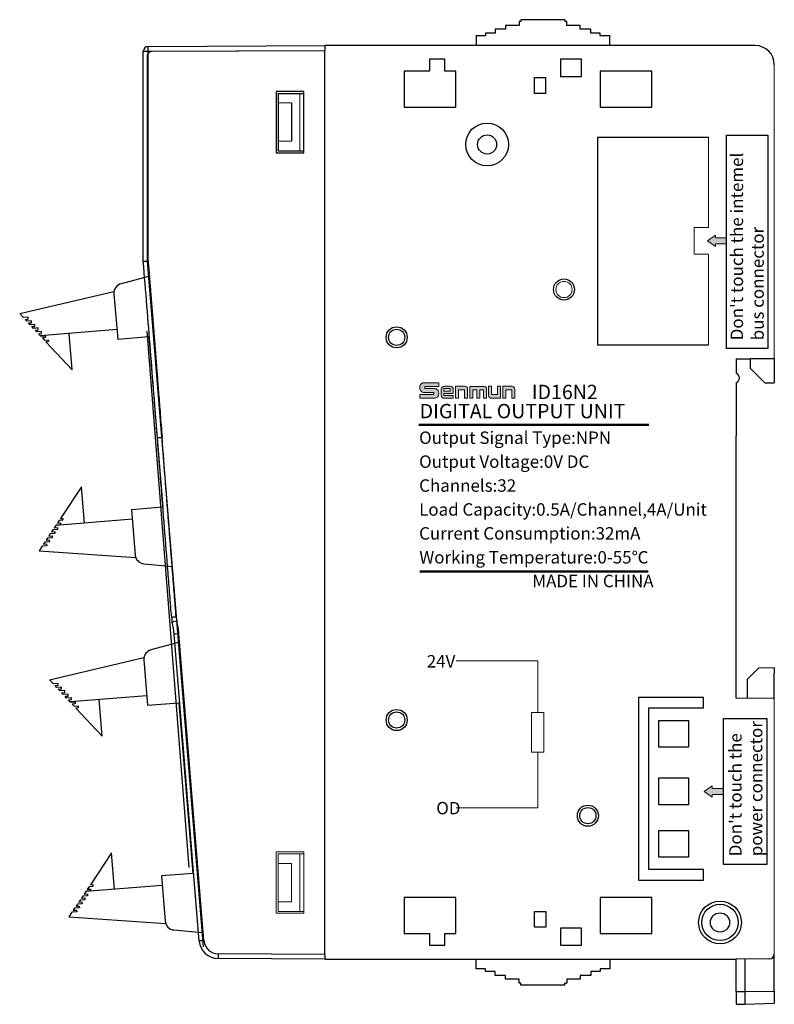
# Model space of a CAD drawing. Units: millimetres. Extents: x 3451 to 4821, y -305 to 220.
# Drawn here: x 4501 to 4580, y -80 to 23 of the extents above; entities that cross this region are included whole.
import ezdxf

# ---------------------------------------------------------------- set-up
doc = ezdxf.new("R2010")
doc.units = ezdxf.units.MM
doc.layers.get('0').update_dxf_attribs({"lineweight": 18})
doc.layers.add('3', color=7, linetype='Continuous', true_color=0xffffff)
doc.layers.add('DIM', color=3, linetype='Continuous', lineweight=13)
doc.layers.add('DWG', color=7, linetype='Continuous', lineweight=30)
doc.styles.get("Standard").update_dxf_attribs({"font": 'SimSun.ttf'})

# ---------------------------------------------------------------- blocks, each defined once
blk = doc.blocks.new('*X9')
at = {"color": 0, "lineweight": 0}
blk.add_lwpolyline([(-0.09, -1.37), (1.18, -1.37), (1.18, 2.79), (-0.09, 2.79)], close=True, dxfattribs=at)
blk = doc.blocks.new('*X8')
at = {"color": 0, "linetype": 'ByBlock', "lineweight": -2}
blk.add_blockref('*X9', (0, 0), dxfattribs=at)

msp = doc.modelspace()

# ---------------------------------------------------------------- hatches: boundary and pattern name
at = {"lineweight": 0}
for points in [[(4574.72, -0.29), (4574.72, 0.02), (4574.72, 0.34), (4573.56, 0.34), (4573.56, 0.62), (4572.73, 0.02), (4573.56, -0.58), (4573.56, -0.29)], [(4573.22, -57.85), (4574.38, -57.85), (4574.38, -57.53), (4574.38, -57.22), (4573.22, -57.22), (4573.22, -56.93), (4572.39, -57.53), (4573.22, -58.13)]]:
    msp.add_hatch(color=0, dxfattribs=at).paths.add_polyline_path(points, flags=0)
h = msp.add_hatch(color=0, dxfattribs=at)
edge = h.paths.add_edge_path(flags=0)
edge.add_line((4543.14, -15.42), (4543.14, -15.19))
edge.add_line((4543.14, -15.19), (4544.61, -15.19))
edge.add_line((4544.61, -15.19), (4544.61, -14.8))
edge.add_line((4544.61, -14.8), (4543.08, -14.8))
edge.add_arc((4543.08, -15.24), 0.448, 90, 180)
edge.add_arc((4543.06, -15.37), 0.448, 163.9584, 272.2316)
edge.add_line((4543.08, -15.82), (4544.09, -15.82))
edge.add_line((4544.09, -15.82), (4544.09, -16.05))
edge.add_line((4544.09, -16.05), (4542.63, -16.05))
edge.add_line((4542.63, -16.05), (4542.63, -16.43))
edge.add_line((4542.63, -16.43), (4544.16, -16.43))
edge.add_arc((4544.16, -15.99), 0.448, 270, 360)
edge.add_arc((4544.17, -15.87), 0.448, 345.1137, 451.9234)
edge.add_line((4544.16, -15.42), (4543.14, -15.42))
h = msp.add_hatch(color=0, dxfattribs=at)
edge = h.paths.add_edge_path(flags=0)
edge.add_line((4546.13, -15.93), (4546.13, -15.49))
edge.add_arc((4545.82, -15.49), 0.313, 0, 90)
edge.add_line((4545.82, -15.18), (4545.2, -15.18))
edge.add_arc((4545.2, -15.49), 0.313, 90, 180)
edge.add_line((4544.88, -15.49), (4544.88, -16.12))
edge.add_arc((4545.2, -16.12), 0.313, 180, 270)
edge.add_line((4545.2, -16.43), (4546.13, -16.43))
edge.add_line((4546.13, -16.43), (4546.13, -16.14))
edge.add_line((4546.13, -16.14), (4545.14, -16.14))
edge.add_line((4545.14, -16.14), (4545.14, -15.93))
edge.add_line((4545.14, -15.93), (4546.13, -15.93))
h.paths.add_polyline_path([(4545.82, -15.69), (4545.14, -15.69), (4545.14, -15.39), (4545.82, -15.39)], flags=0)
edge = h.paths.add_edge_path(flags=0)
edge.add_line((4546.38, -15.17), (4546.38, -16.43))
edge.add_line((4546.38, -16.43), (4546.69, -16.43))
edge.add_line((4546.69, -16.43), (4546.69, -15.55))
edge.add_line((4546.69, -15.55), (4547.32, -15.55))
edge.add_line((4547.32, -15.55), (4547.32, -16.43))
edge.add_line((4547.32, -16.43), (4547.63, -16.43))
edge.add_line((4547.63, -16.43), (4547.63, -15.49))
edge.add_arc((4547.32, -15.49), 0.313, 0, 90)
edge.add_line((4547.32, -15.17), (4546.38, -15.17))
edge = h.paths.add_edge_path(flags=0)
edge.add_line((4547.86, -15.19), (4547.86, -16.43))
edge.add_line((4547.86, -16.43), (4548.19, -16.43))
edge.add_line((4548.19, -16.43), (4548.19, -15.56))
edge.add_line((4548.19, -15.56), (4548.59, -15.56))
edge.add_line((4548.59, -15.56), (4548.59, -16.43))
edge.add_line((4548.59, -16.43), (4548.91, -16.43))
edge.add_line((4548.91, -16.43), (4548.91, -15.56))
edge.add_line((4548.91, -15.56), (4549.31, -15.56))
edge.add_line((4549.31, -15.56), (4549.31, -16.43))
edge.add_line((4549.31, -16.43), (4549.62, -16.43))
edge.add_line((4549.62, -16.43), (4549.62, -15.51))
edge.add_arc((4549.3, -15.51), 0.313, 0, 90)
edge.add_line((4549.3, -15.19), (4547.86, -15.19))
edge = h.paths.add_edge_path(flags=0)
edge.add_line((4550.13, -16.05), (4550.13, -15.18))
edge.add_line((4550.13, -15.18), (4549.83, -15.18))
edge.add_line((4549.83, -15.18), (4549.83, -16.11))
edge.add_arc((4550.14, -16.11), 0.313, 180, 270)
edge.add_line((4550.14, -16.43), (4551.07, -16.43))
edge.add_line((4551.07, -16.43), (4551.07, -15.18))
edge.add_line((4551.07, -15.18), (4550.77, -15.18))
edge.add_line((4550.77, -15.18), (4550.77, -16.05))
edge.add_line((4550.77, -16.05), (4550.13, -16.05))
edge = h.paths.add_edge_path(flags=0)
edge.add_line((4551.62, -15.56), (4552.26, -15.56))
edge.add_line((4552.26, -15.56), (4552.26, -16.43))
edge.add_line((4552.26, -16.43), (4552.56, -16.43))
edge.add_line((4552.56, -16.43), (4552.56, -15.5))
edge.add_arc((4552.25, -15.5), 0.313, 0, 90)
edge.add_line((4552.25, -15.18), (4551.32, -15.18))
edge.add_line((4551.32, -15.18), (4551.32, -16.43))
edge.add_line((4551.32, -16.43), (4551.62, -16.43))
edge.add_line((4551.62, -16.43), (4551.62, -15.56))

# ---------------------------------------------------------------- linework, layer by layer
msp.add_line((4549.83, -15.18), (4550.13, -15.18))
at = {"color": 0, "lineweight": 50}
for p, q in [((4542.54, -19.22), (4566.57, -19.22)), ((4542.63, -34.53), (4566.5, -34.53))]:
    msp.add_line(p, q, dxfattribs=at)
at = {"color": 0, "lineweight": 0}
for p, q in [((4546.44, -43.89), (4554.96, -43.89)), ((4554.96, -43.89), (4554.96, -49.27)), ((4575.71, -47.79), (4579.71, -47.79)), ((4554.96, -53.43), (4554.96, -59.24)), ((4546.44, -59.24), (4554.96, -59.24))]:
    msp.add_line(p, q, dxfattribs=at)
for points in [[(4544.61, -15.19), (4544.61, -14.8), (4543.08, -14.8, 0.414214), (4542.63, -15.24), (4542.63, -15.37, 0.414214), (4543.08, -15.82), (4544.09, -15.82), (4544.09, -16.05), (4542.63, -16.05), (4542.63, -16.43), (4544.16, -16.43, 0.414214), (4544.61, -15.99), (4544.61, -15.87, 0.414214), (4544.16, -15.42), (4543.14, -15.42), (4543.14, -15.19), (4544.61, -15.19)], [(4545.14, -15.93), (4546.13, -15.93), (4546.13, -15.49, 0.414214), (4545.82, -15.18), (4545.2, -15.18, 0.414214), (4544.88, -15.49), (4544.88, -16.12, 0.414214), (4545.2, -16.43), (4546.13, -16.43), (4546.13, -16.14), (4545.14, -16.14), (4545.14, -15.93)], [(4550.13, -15.18), (4550.13, -16.05), (4550.77, -16.05), (4550.77, -15.18), (4551.07, -15.18), (4551.07, -16.43), (4550.14, -16.43, -0.414214), (4549.83, -16.11), (4549.83, -15.18)], [(4551.32, -15.18), (4551.32, -16.43), (4551.62, -16.43), (4551.62, -15.56), (4552.26, -15.56), (4552.26, -16.43), (4552.56, -16.43), (4552.56, -15.5, 0.414214), (4552.25, -15.18), (4551.32, -15.18)]]:
    msp.add_lwpolyline(points, format="xyb")
msp.add_lwpolyline([(4545.14, -15.39), (4545.82, -15.39), (4545.82, -15.69), (4545.14, -15.69)], close=True)
for points in [[(4547.63, -16.43), (4547.63, -15.49, 0.414214), (4547.32, -15.17), (4546.38, -15.17), (4546.38, -16.43), (4546.69, -16.43), (4546.69, -15.55), (4547.32, -15.55), (4547.32, -16.43)], [(4548.59, -15.56), (4548.59, -16.43), (4548.91, -16.43), (4548.91, -15.56), (4549.31, -15.56), (4549.31, -16.43), (4549.62, -16.43), (4549.62, -15.51, 0.414214), (4549.3, -15.19), (4547.86, -15.19), (4547.86, -16.43), (4548.19, -16.43), (4548.19, -15.56)]]:
    msp.add_lwpolyline(points, format="xyb", close=True)
at = {"layer": '3', "color": 7, "linetype": 'Continuous'}
for p, q in [((4514.64, 19.85), (4532.71, 19.94)), ((4514.14, -2.08), (4514.14, 19.35)), ((4519.99, -73.75), (4514.14, -2.08)), ((4514.27, -3.7), (4511.39, -4.46)), ((4500.78, -7.58), (4510.62, -5.26)), ((4510.62, -5.26), (4510.64, -5.51)), ((4510.64, -5.51), (4511.03, -10.24)), ((4501.17, -8), (4500.78, -7.58)), ((4501.67, -7.96), (4501.17, -8)), ((4501.35, -8.19), (4501.68, -8.16)), ((4501.52, -8.38), (4501.35, -8.19)), ((4501.68, -8.16), (4501.67, -7.96)), ((4502.02, -8.34), (4501.52, -8.38)), ((4501.7, -8.56), (4502.03, -8.54)), ((4501.87, -8.75), (4501.7, -8.56)), ((4502.36, -8.71), (4501.87, -8.75)), ((4502.03, -8.54), (4502.02, -8.34)), ((4502.04, -8.94), (4502.38, -8.91)), ((4502.22, -9.12), (4502.04, -8.94)), ((4502.71, -9.08), (4502.22, -9.12)), ((4502.38, -8.91), (4502.36, -8.71)), ((4502.73, -9.28), (4502.71, -9.08)), ((4510.95, -9.24), (4502.94, -9.9)), ((4502.39, -9.31), (4502.73, -9.28)), ((4502.56, -9.49), (4502.39, -9.31)), ((4503.06, -9.45), (4502.56, -9.49)), ((4502.74, -9.68), (4503.07, -9.65)), ((4502.94, -9.9), (4502.74, -9.68)), ((4502.94, -9.9), (4502.97, -9.93)), ((4502.97, -9.93), (4503.45, -9.89)), ((4503.07, -9.65), (4503.06, -9.45)), ((4503.47, -10.09), (4503.15, -10.12)), ((4503.15, -10.12), (4503.36, -10.35)), ((4503.45, -9.89), (4503.47, -10.09)), ((4506.26, -13.46), (4505.95, -9.65)), ((4511.03, -10.24), (4514.29, -9.97)), ((4514.29, -9.97), (4515.75, -27.81)), ((4503.36, -10.35), (4503.77, -10.31)), ((4503.79, -10.51), (4503.53, -10.53)), ((4503.53, -10.53), (4506.26, -13.46)), ((4503.77, -10.31), (4503.79, -10.51)), ((4507.26, -25.68), (4505.04, -29.01)), ((4507.57, -29.49), (4507.26, -25.68)), ((4515.75, -27.81), (4512.49, -28.08)), ((4512.49, -28.08), (4512.87, -32.82)), ((4504.56, -29.73), (4504.4, -29.98)), ((4512.57, -29.08), (4504.56, -29.73)), ((4504.59, -29.69), (4504.56, -29.73)), ((4505.06, -29.65), (4504.59, -29.69)), ((4504.9, -29.22), (4504.73, -29.48)), ((4504.73, -29.48), (4505.05, -29.45)), ((4505.31, -29.18), (4504.9, -29.22)), ((4505.04, -29.01), (4505.29, -28.99)), ((4505.05, -29.45), (4505.06, -29.65)), ((4505.29, -28.99), (4505.31, -29.18)), ((4503.97, -30.61), (4503.83, -30.83)), ((4503.83, -30.83), (4504.17, -30.8)), ((4504.47, -30.57), (4503.97, -30.61)), ((4504.25, -30.19), (4504.11, -30.4)), ((4504.11, -30.4), (4504.45, -30.37)), ((4504.17, -30.8), (4504.18, -31)), ((4504.75, -30.15), (4504.25, -30.19)), ((4504.4, -29.98), (4504.73, -29.95)), ((4504.45, -30.37), (4504.47, -30.57)), ((4504.73, -29.95), (4504.75, -30.15)), ((4503.12, -31.89), (4502.8, -32.37)), ((4503.62, -31.85), (4503.12, -31.89)), ((4503.41, -31.46), (4503.27, -31.67)), ((4503.27, -31.67), (4503.6, -31.65)), ((4503.9, -31.42), (4503.41, -31.46)), ((4503.69, -31.04), (4503.55, -31.25)), ((4503.55, -31.25), (4503.88, -31.22)), ((4503.6, -31.65), (4503.62, -31.85)), ((4504.18, -31), (4503.69, -31.04)), ((4503.88, -31.22), (4503.9, -31.42)), ((4502.8, -32.37), (4512.89, -33.06)), ((4513.78, -33.73), (4516.75, -34.01)), ((4517.4, -41.97), (4514.51, -42.73)), ((4503.91, -45.85), (4513.75, -43.53)), ((4513.75, -43.53), (4513.77, -43.78)), ((4513.77, -43.78), (4514.16, -48.51)), ((4504.3, -46.28), (4503.91, -45.85)), ((4504.8, -46.24), (4504.3, -46.28)), ((4504.81, -46.43), (4504.8, -46.24)), ((4504.48, -46.46), (4504.81, -46.43)), ((4504.65, -46.65), (4504.48, -46.46)), ((4505.14, -46.61), (4504.65, -46.65)), ((4504.82, -46.84), (4505.16, -46.81)), ((4505, -47.02), (4504.82, -46.84)), ((4505.49, -46.98), (4505, -47.02)), ((4505.16, -46.81), (4505.14, -46.61)), ((4505.17, -47.21), (4505.51, -47.18)), ((4505.34, -47.39), (4505.17, -47.21)), ((4505.51, -47.18), (4505.49, -46.98)), ((4505.84, -47.35), (4505.34, -47.39)), ((4505.52, -47.58), (4505.85, -47.55)), ((4505.69, -47.77), (4505.52, -47.58)), ((4506.19, -47.73), (4505.69, -47.77)), ((4505.85, -47.55), (4505.84, -47.35)), ((4505.87, -47.95), (4506.2, -47.93)), ((4506.07, -48.17), (4505.87, -47.95)), ((4514.08, -47.52), (4506.07, -48.17)), ((4506.07, -48.17), (4506.1, -48.21)), ((4506.1, -48.21), (4506.58, -48.17)), ((4506.2, -47.93), (4506.19, -47.73)), ((4506.59, -48.37), (4506.27, -48.39)), ((4506.58, -48.17), (4506.59, -48.37)), ((4509.39, -51.73), (4509.08, -47.92)), ((4514.16, -48.51), (4517.42, -48.25)), ((4517.42, -48.25), (4518.88, -66.09)), ((4506.27, -48.39), (4506.49, -48.62)), ((4506.49, -48.62), (4506.9, -48.59)), ((4506.91, -48.79), (4506.66, -48.81)), ((4506.66, -48.81), (4509.39, -51.73)), ((4506.9, -48.59), (4506.91, -48.79)), ((4510.39, -63.95), (4508.17, -67.28)), ((4510.7, -67.76), (4510.39, -63.95)), ((4518.88, -66.09), (4515.61, -66.35)), ((4515.61, -66.35), (4516, -71.09)), ((4515.7, -67.35), (4507.69, -68)), ((4508.19, -67.92), (4507.71, -67.96)), ((4508.03, -67.49), (4507.85, -67.75)), ((4507.85, -67.75), (4508.18, -67.73)), ((4508.44, -67.46), (4508.03, -67.49)), ((4508.17, -67.28), (4508.42, -67.26)), ((4508.18, -67.73), (4508.19, -67.92)), ((4508.42, -67.26), (4508.44, -67.46)), ((4507.1, -68.89), (4506.96, -69.1)), ((4507.59, -68.85), (4507.1, -68.89)), ((4507.38, -68.46), (4507.24, -68.67)), ((4507.24, -68.67), (4507.58, -68.65)), ((4507.88, -68.42), (4507.38, -68.46)), ((4507.69, -68), (4507.52, -68.25)), ((4507.52, -68.25), (4507.86, -68.22)), ((4507.58, -68.65), (4507.59, -68.85)), ((4507.71, -67.96), (4507.69, -68)), ((4507.86, -68.22), (4507.88, -68.42)), ((4506.53, -69.73), (4506.39, -69.95)), ((4506.39, -69.95), (4506.73, -69.92)), ((4507.03, -69.69), (4506.53, -69.73)), ((4506.82, -69.31), (4506.68, -69.52)), ((4506.68, -69.52), (4507.01, -69.5)), ((4506.73, -69.92), (4506.75, -70.12)), ((4507.31, -69.27), (4506.82, -69.31)), ((4506.96, -69.1), (4507.29, -69.07)), ((4507.01, -69.5), (4507.03, -69.69)), ((4507.29, -69.07), (4507.31, -69.27)), ((4506.25, -70.16), (4505.93, -70.64)), ((4505.93, -70.64), (4516.02, -71.34)), ((4506.75, -70.12), (4506.25, -70.16)), ((4516.9, -72), (4519.87, -72.28))]:
    msp.add_line(p, q, dxfattribs=at)
at = {"layer": '3', "color": 7, "linetype": 'Continuous', "extrusion": (0, 0, -1)}
msp.add_arc((-4514.64, 19.35), 0.5, 0, 89.7, dxfattribs=at)
at = {"layer": '3', "color": 7, "linetype": 'Continuous'}
for centre, start, end in [((4511.64, -5.42), 104.669, 184.669), ((4513.87, -32.73), 184.669, 264.669), ((4514.77, -43.7), 104.669, 184.669), ((4517, -71.01), 184.669, 264.669)]:
    msp.add_arc(centre, 1, start, end, dxfattribs=at)
at = {"layer": 'DIM', "color": 0, "lineweight": -2}
for points in [[(4574.72, 11.06), (4579.03, 11.06), (4579.03, -11.22), (4574.72, -11.22)], [(4574.38, -49.91), (4578.92, -49.91), (4578.92, -65.15), (4574.38, -65.15)]]:
    msp.add_lwpolyline(points, close=True, dxfattribs=at)
at = {"layer": 'DIM', "color": 0}
for points in [[(4574.72, 0.02), (4574.72, 0.34), (4573.56, 0.34), (4573.56, 0.62), (4572.73, 0.02), (4573.56, -0.58), (4573.56, -0.29), (4574.72, -0.29)], [(4574.38, -57.53), (4574.38, -57.22), (4573.22, -57.22), (4573.22, -56.93), (4572.39, -57.53), (4573.22, -58.13), (4573.22, -57.85), (4574.38, -57.85)]]:
    msp.add_lwpolyline(points, close=True, dxfattribs=at)
at = {"layer": 'DWG', "linetype": 'Continuous', "lineweight": -2}
for p, q in [((4553.01, 22.94), (4553.01, 22.54)), ((4553.2, 22.94), (4553.01, 22.94)), ((4553.2, 23.14), (4553.2, 22.94)), ((4553.21, 23.14), (4553.2, 23.14)), ((4557.81, 23.14), (4553.21, 23.14)), ((4557.81, 23.14), (4557.81, 23.14)), ((4557.81, 23.14), (4557.81, 22.94)), ((4558.01, 22.94), (4557.81, 22.94)), ((4558.01, 22.54), (4558.01, 22.94)), ((4549.51, 21.74), (4549.51, 21.44)), ((4550.51, 21.74), (4549.51, 21.74)), ((4551.61, 22.14), (4550.51, 22.14)), ((4550.51, 22.14), (4550.51, 21.74)), ((4551.61, 22.54), (4551.61, 22.14)), ((4553.01, 22.54), (4551.61, 22.54)), ((4559.41, 22.54), (4558.01, 22.54)), ((4559.41, 22.14), (4559.41, 22.54)), ((4560.51, 22.14), (4559.41, 22.14)), ((4560.51, 21.74), (4560.51, 22.14)), ((4561.51, 21.74), (4560.51, 21.74)), ((4561.51, 21.44), (4561.51, 21.74)), ((4548.51, 21.44), (4548.51, 20.44)), ((4549.51, 21.44), (4548.51, 21.44)), ((4562.51, 21.44), (4561.51, 21.44)), ((4562.51, 20.44), (4562.51, 21.44)), ((4513.71, 19.85), (4514.21, 19.85)), ((4513.71, -2.1), (4513.71, 19.85)), ((4514.21, 20.35), (4532.71, 20.44)), ((4514.21, 19.85), (4532.71, 19.94)), ((4514.21, -2.09), (4514.21, 19.85)), ((4532.71, 20.44), (4532.71, 19.94)), ((4577.71, 20.44), (4532.71, 20.44)), ((4532.71, -74.56), (4532.71, 19.94)), ((4545.26, 19), (4543.66, 19)), ((4543.66, 19), (4543.66, 17.75)), ((4545.26, 17.75), (4545.26, 19)), ((4559.56, 19), (4557.36, 19)), ((4557.36, 19), (4557.36, 17.19)), ((4559.56, 17.19), (4559.56, 19)), ((4543.66, 17.75), (4541.01, 17.75)), ((4541.01, 17.75), (4541.01, 13.99)), ((4546.41, 17.75), (4545.26, 17.75)), ((4546.41, 13.99), (4546.41, 17.75)), ((4566.91, 17.75), (4561.51, 17.75)), ((4561.51, 17.75), (4561.51, 13.99)), ((4566.91, 13.99), (4566.91, 17.75)), ((4554.61, 15.42), (4554.61, 17.09)), ((4554.61, 17.09), (4555.81, 17.09)), ((4555.81, 15.42), (4555.81, 17.09)), ((4557.36, 17.19), (4559.56, 17.19)), ((4527.59, 15.65), (4527.59, 9.24)), ((4530.51, 15.65), (4527.59, 15.65)), ((4527.81, 15.44), (4530.51, 15.44)), ((4527.81, 15.38), (4527.81, 15.44)), ((4530.51, 9.24), (4530.51, 15.65)), ((4527.81, 15.38), (4527.81, 9.5)), ((4527.83, 14.44), (4527.83, 14.44)), ((4529.21, 14.44), (4529.21, 10.44)), ((4555.81, 15.42), (4554.61, 15.42)), ((4541.01, 13.99), (4546.41, 13.99)), ((4561.51, 13.99), (4566.91, 13.99)), ((4527.83, 10.44), (4527.83, 10.44)), ((4561.23, 10.87), (4561.23, -10.83)), ((4561.23, 10.87), (4572.83, 10.87)), ((4527.81, 9.44), (4527.81, 9.5)), ((4527.83, 9.46), (4527.81, 9.44)), ((4527.81, 9.44), (4530.51, 9.44)), ((4527.59, 9.24), (4530.51, 9.24)), ((4561.23, -10.83), (4572.83, -10.83)), ((4575.71, -12.31), (4575.71, -13.8)), ((4575.71, -12.31), (4577.21, -12.31)), ((4577.21, -13.31), (4577.21, -12.31)), ((4579.71, -12.31), (4577.21, -12.31)), ((4579.71, -12.31), (4579.71, -12.21)), ((4579.71, -12.31), (4579.71, -14.81)), ((4578.71, -14.81), (4577.21, -13.31)), ((4575.71, -14.83), (4575.71, -20.27)), ((4578.71, -14.81), (4579.71, -14.81)), ((4575.71, -20.27), (4575.71, -20.28)), ((4575.71, -20.28), (4575.71, -20.37)), ((4575.71, -47.79), (4575.71, -20.37)), ((4519.56, -73.16), (4516.94, -41.09)), ((4520.05, -73.12), (4517.43, -41.05)), ((4575.71, -41.09), (4575.71, -41.09)), ((4576.91, -45.78), (4577.52, -45.17)), ((4577.52, -45.17), (4578.08, -44.61)), ((4578.08, -44.61), (4579.71, -44.58)), ((4579.71, -44.59), (4579.71, -44.58)), ((4579.71, -44.59), (4579.71, -45.17)), ((4579.71, -47.88), (4579.71, -45.17)), ((4576.91, -45.79), (4576.91, -45.78)), ((4576.91, -47.79), (4576.91, -45.79)), ((4572.29, -47.7), (4565.49, -47.7)), ((4565.49, -47.7), (4565.49, -66.8)), ((4572.29, -48.8), (4572.29, -47.7)), ((4566.59, -65.7), (4566.59, -48.8)), ((4566.59, -48.8), (4572.29, -48.8)), ((4567.64, -52.91), (4567.64, -50.1)), ((4567.64, -50.1), (4570.74, -50.1)), ((4570.74, -50.1), (4570.74, -52.91)), ((4570.74, -52.91), (4567.64, -52.91)), ((4567.64, -58.91), (4567.64, -56.1)), ((4567.64, -56.1), (4570.74, -56.1)), ((4570.74, -56.1), (4570.74, -58.91)), ((4570.74, -58.91), (4567.64, -58.91)), ((4567.64, -64.41), (4567.64, -61.6)), ((4567.64, -61.6), (4570.74, -61.6)), ((4570.74, -61.6), (4570.74, -64.41)), ((4570.74, -64.41), (4567.64, -64.41)), ((4572.29, -65.7), (4566.59, -65.7)), ((4572.29, -66.8), (4572.29, -65.7)), ((4565.49, -66.8), (4572.29, -66.8)), ((4546.41, -68.61), (4541.01, -68.61)), ((4541.01, -68.61), (4541.01, -72.36)), ((4546.41, -72.36), (4546.41, -68.61)), ((4561.51, -68.61), (4561.51, -72.36)), ((4566.91, -68.61), (4561.51, -68.61)), ((4566.91, -72.36), (4566.91, -68.61)), ((4554.61, -70.06), (4555.81, -70.06)), ((4554.61, -71.71), (4554.61, -70.06)), ((4555.81, -70.06), (4555.81, -71.71)), ((4555.81, -71.71), (4554.61, -71.71)), ((4557.36, -71.81), (4557.36, -73.61)), ((4559.56, -71.81), (4557.36, -71.81)), ((4559.56, -73.61), (4559.56, -71.81)), ((4541.01, -72.36), (4543.66, -72.36)), ((4543.66, -72.36), (4543.66, -73.61)), ((4545.26, -73.61), (4545.26, -72.36)), ((4545.26, -72.36), (4546.41, -72.36)), ((4561.51, -72.36), (4566.91, -72.36)), ((4543.66, -73.61), (4545.26, -73.61)), ((4557.36, -73.61), (4559.56, -73.61)), ((4532.71, -74.56), (4521.54, -74.5)), ((4532.71, -75.06), (4521.54, -75)), ((4532.71, -74.56), (4532.71, -75.06)), ((4532.71, -75.06), (4575.71, -75.06)), ((4548.51, -76.06), (4548.51, -75.06)), ((4562.51, -75.06), (4562.51, -76.06)), ((4579.22, -75.03), (4575.71, -75.06)), ((4575.71, -78.44), (4575.71, -75.06)), ((4576.62, -75.05), (4576.62, -78.45)), ((4579.71, -74.86), (4579.71, -74.53)), ((4579.71, -74.86), (4579.71, -74.86)), ((4579.71, -78.39), (4579.71, -74.86)), ((4549.51, -76.06), (4548.51, -76.06)), ((4549.51, -76.36), (4549.51, -76.06)), ((4562.51, -76.06), (4561.51, -76.06)), ((4561.51, -76.06), (4561.51, -76.36)), ((4550.51, -76.36), (4549.51, -76.36)), ((4550.51, -76.76), (4550.51, -76.36)), ((4551.61, -76.76), (4550.51, -76.76)), ((4551.61, -77.16), (4551.61, -76.76)), ((4553.01, -77.16), (4551.61, -77.16)), ((4553.01, -77.56), (4553.01, -77.16)), ((4559.41, -77.16), (4558.01, -77.16)), ((4558.01, -77.16), (4558.01, -77.56)), ((4560.51, -76.76), (4559.41, -76.76)), ((4559.41, -76.76), (4559.41, -77.16)), ((4561.51, -76.36), (4560.51, -76.36)), ((4560.51, -76.36), (4560.51, -76.76)), ((4553.2, -77.56), (4553.01, -77.56)), ((4553.2, -77.76), (4553.2, -77.56)), ((4553.21, -77.76), (4553.2, -77.76)), ((4557.81, -77.76), (4553.21, -77.76)), ((4557.81, -77.76), (4557.81, -77.56)), ((4558.01, -77.56), (4557.81, -77.56)), ((4557.81, -77.76), (4557.81, -77.76)), ((4575.71, -78.44), (4576.62, -78.45)), ((4575.71, -78.44), (4575.71, -79.75)), ((4576.62, -78.45), (4579.71, -78.39)), ((4576.62, -78.45), (4576.62, -79.77)), ((4579.71, -78.39), (4579.71, -79.67)), ((4575.71, -79.75), (4576.62, -79.77)), ((4576.62, -79.77), (4579.71, -79.67))]:
    msp.add_line(p, q, dxfattribs=at)
at = {"layer": 'DWG', "linetype": 'Continuous', "lineweight": 0}
for p, q in [((4579.71, 18.44), (4579.71, -12.21)), ((4530.07, 9.44), (4530.07, 15.44)), ((4527.81, 14.44), (4529.21, 14.44)), ((4527.81, 10.44), (4529.21, 10.44)), ((4571.33, 1.42), (4572.83, 1.42)), ((4571.33, -1.38), (4571.33, 1.42)), ((4572.83, -1.38), (4571.33, -1.38)), ((4579.71, -47.88), (4579.71, -74.53)), ((4527.59, -63.85), (4527.59, -70.26)), ((4530.51, -63.85), (4527.59, -63.85)), ((4527.81, -64.06), (4530.51, -64.06)), ((4527.81, -64.12), (4527.81, -64.06)), ((4527.81, -64.12), (4527.81, -70)), ((4530.07, -70.06), (4530.07, -64.06)), ((4530.51, -70.26), (4530.51, -63.85)), ((4527.81, -65.06), (4529.21, -65.06)), ((4527.83, -65.06), (4527.83, -65.06)), ((4529.21, -65.06), (4529.21, -69.06)), ((4527.81, -69.06), (4529.21, -69.06)), ((4527.83, -69.06), (4527.83, -69.06)), ((4527.59, -70.26), (4530.51, -70.26)), ((4527.81, -70.06), (4527.81, -70)), ((4527.83, -70.04), (4527.81, -70.06)), ((4527.81, -70.06), (4530.51, -70.06))]:
    msp.add_line(p, q, dxfattribs=at)
at = {"layer": 'DWG', "color": 0, "linetype": 'Continuous', "lineweight": 0}
for p, q in [((4572.83, 1.42), (4572.83, 10.87)), ((4572.83, -10.83), (4572.83, -1.38))]:
    msp.add_line(p, q, dxfattribs=at)
at = {"layer": 'DWG', "lineweight": -2}
msp.add_line((4518.52, -65.47), (4514.11, -9.43), dxfattribs=at)
at = {"layer": 'DWG', "linetype": 'Continuous', "lineweight": -2}
for centre, radius in [((4549.67, 10.1), 2.24), ((4549.67, 10.1), 1), ((4557.71, -5.06), 1.1), ((4540.21, -10.06), 1.1), ((4540.21, -10.06), 0.85), ((4540.21, -50.06), 1.1), ((4540.21, -50.06), 0.85), ((4560.21, -60.06), 1.1), ((4560.21, -60.06), 0.85), ((4574.03, -71.22), 2.24), ((4574.03, -71.22), 1.9), ((4574.03, -71.22), 1)]:
    msp.add_circle(centre, radius, dxfattribs=at)
at = {"layer": 'DWG', "linetype": 'Continuous', "lineweight": 0}
msp.add_circle((4557.71, -5.06), 0.85, dxfattribs=at)
at = {"layer": 'DWG', "linetype": 'Continuous', "lineweight": -2}
for centre, radius, start, end in [((4514.21, 19.85), 0.5, 90.3, 180), ((4577.71, 18.44), 2, 0, 90), ((4575.52, -14.31), 0.547, 290.566, 69.434), ((4508.97, -41.74), 8, 4.6669, 13.8355), ((4521.55, -73), 2, 184.6666, 269.7), ((4521.55, -73), 1.5, 184.6665, 269.7), ((4579.21, -74.53), 0.5, 270.5, 360)]:
    msp.add_arc(centre, radius, start, end, dxfattribs=at)
for centre, major_axis, ratio, start_param, end_param in [((4517.15, -39.3), (-0.498, -0.042), 0.000439, 4.717607, 5.939392), ((4517.22, -39.71), (0.485, 0.12), 0.001252, 1.57588, 3.141593), ((4508.96, -41.74), (8.5, 0), 1, 0.081452, 0.241475), ((4517.44, -41.05), (0.498, 0.041), 0.000426, 1.576015, 3.141593), ((4520.06, -73.12), (-0.498, -0.041), 0.000426, 4.717608, 6.283185), ((4521.54, -74.5), (-0.003, -0.5), 0.005236, 4.712416, 6.283185)]:
    msp.add_ellipse(centre, major_axis=major_axis, ratio=ratio, start_param=start_param, end_param=end_param, dxfattribs=at)
for points, degree, knots in [([(4514.21, 19.85), (4514.21, 19.93), (4514.21, 20.06), (4514.21, 20.2), (4514.21, 20.27), (4514.21, 20.31), (4514.21, 20.34), (4514.21, 20.34), (4514.21, 20.35), (4514.21, 20.35), (4514.21, 20.35), (4514.21, 20.35), (4514.21, 20.35)], 3, [0, 0, 0, 0, 0.1525056, 0.2491762, 0.3223537, 0.3744741, 0.4371316, 0.4684982, 0.4841862, 0.4920308, 0.4999194, 0.5000299, 0.5000299, 0.5000299, 0.5000299]), ([(4513.71, -2.1), (4513.71, -2.1), (4513.72, -2.1), (4513.76, -2.1), (4513.79, -2.1), (4513.86, -2.1), (4513.9, -2.1), (4514, -2.1), (4514.05, -2.09), (4514.13, -2.09), (4514.16, -2.09), (4514.2, -2.09), (4514.2, -2.09), (4514.21, -2.09)], 3, [0, 0, 0, 0, 0.1074519, 0.1074519, 0.2149024, 0.2149024, 0.3223761, 0.3223761, 0.429899, 0.429899, 0.4860122, 0.4860122, 0.4976159, 0.4976159, 0.4976159, 0.4976159]), ([(4515.18, -20.53), (4514.94, -17.49), (4514.7, -14.45), (4514.34, -9.86), (4514.22, -8.31), (4513.97, -5.21), (4513.81, -3.66), (4513.71, -2.1)], 3, [0, 0, 0, 0, 9.150318, 9.150318, 13.819364, 13.819364, 18.488411, 18.488411, 18.488411, 18.488411]), ([(4514.21, -2.09), (4514.22, -2.29), (4514.23, -2.38), (4514.23, -2.43), (4514.26, -2.67), (4514.28, -2.91), (4514.31, -3.25), (4514.34, -3.68), (4514.4, -4.41), (4514.47, -5.25), (4514.59, -6.74), (4514.74, -8.68), (4514.96, -11.39), (4515.13, -13.63), (4515.67, -20.53)], 2, [0, 0, 0, 0.290765, 0.290765, 0.581529, 0.581529, 1.163058, 1.163058, 2.326116, 2.326116, 4.652232, 4.652232, 9.304465, 9.304465, 18.503044, 18.503044, 18.503044]), ([(4515.18, -20.53), (4515.19, -20.53), (4515.2, -20.53), (4515.24, -20.53), (4515.29, -20.53), (4515.37, -20.53), (4515.47, -20.53), (4515.57, -20.53), (4515.63, -20.53), (4515.66, -20.53), (4515.67, -20.53)], 3, [0, 0, 0, 0, 0.060104, 0.1222288, 0.1812513, 0.2445932, 0.3665145, 0.4277064, 0.4615313, 0.488938, 0.488938, 0.488938, 0.488938]), ([(4516.68, -39.34), (4516.61, -38.56), (4516.55, -37.77), (4516.43, -36.2), (4516.36, -35.42), (4516.17, -33.07), (4516.05, -31.5), (4515.68, -26.8), (4515.43, -23.67), (4515.18, -20.53)], 3, [0, 0, 0, 0, 2.35801, 2.35801, 4.716021, 4.716021, 9.432041, 9.432041, 18.864082, 18.864082, 18.864082, 18.864082]), ([(4517.14, -39.3), (4517.08, -38.52), (4517.02, -37.74), (4516.9, -36.17), (4516.83, -35.39), (4516.65, -33.04), (4516.52, -31.48), (4516.16, -26.79), (4515.91, -23.66), (4515.67, -20.53)], 3, [0, 0, 0, 0, 2.352886, 2.352886, 4.705771, 4.705771, 9.411543, 9.411543, 18.823085, 18.823085, 18.823085, 18.823085])]:
    msp.add_open_spline(points, degree=degree, knots=knots, dxfattribs=at)
for points, degree in [([(4513.71, -2.1), (4513.71, -2.1)], 1), ([(4516.68, -39.34), (4516.67, -39.51), (4516.69, -39.67), (4516.73, -39.83)], 3), ([(4517.14, -39.3), (4517.16, -39.48), (4517.22, -39.71)], 2)]:
    msp.add_open_spline(points, degree=degree, dxfattribs=at)

# ---------------------------------------------------------------- block references
at = {"lineweight": 0, "xscale": -1, "rotation": 180}
msp.add_blockref('*X8', (4554.41, -50.64), dxfattribs=at)

# ---------------------------------------------------------------- texts
at = {"color": 0, "lineweight": 0, "attachment_point": 1}
for s, width, heights, insert, char_height in [('{\\fSimHei|b0|i0|c134|p34;I\\fSimHei|b0|i0|c0|p34;D\\fSimHei|b0|i0|c134|p34;16\\fSimHei|b0|i0|c0|p34;N\\fSimHei|b0|i0|c134|p34;2}', 28.1682, [1.5], (4554.35, -15.02), 1.5), ('{\\fSimHei|b0|i0|c0|p34;DIGITAL OUTPUT UNIT}', 25.598, [1.51], (4542.62, -17.02), 1.5), ('{\\fSimHei|b0|i0|c0|p34;Output Signal Type:NPN}', 25.598, [1.53], (4542.56, -19.9), 1.3), ('{\\fSimHei|b0|i0|c0|p34;Output Voltage:0V DC}', 25.598, [1.54], (4542.56, -22.4), 1.3), ('{\\fSimHei|b0|i0|c0|p34;Channels:32}', 25.598, [1.3], (4542.56, -24.9), 1.3), ('{\\fSimHei|b0|i0|c0|p34;Load Capacity:0.5A/Channel,4A/Unit}', 50.3978, [1.61], (4542.56, -27.4), 1.3), ('{\\fSimHei|b0|i0|c0|p34;Current Consumption:32mA}', 25.598, [1.53], (4542.56, -29.9), 1.3), ('{\\fSimHei|b0|i0|c0|p34;Working Temperature:0-55℃}', 25.598, [1.71], (4542.58, -32.4), 1.3), ('{\\fSimHei|b0|i0|c0|p34;MADE IN CHINA}', 25.598, [1.31], (4554.4, -34.88), 1.3), ('{\\fSimHei|b0|i0|c0|p34;24V}', 25.598, [1.3], (4543.36, -43.27), 1.3), ('{\\fSimHei|b0|i0|c0|p34;OD}', 25.598, [1.3], (4544.35, -58.62), 1.3)]:
    msp.add_mtext_dynamic_manual_height_columns(s, width=width, gutter_width=11, heights=heights, dxfattribs=dict(at, insert=insert, char_height=char_height))
at = {"layer": 'DIM', "color": 0, "lineweight": -2, "char_height": 1.3, "attachment_point": 1, "rotation": 90}
for s, width, insert in [("{\\fSimHei|b0|i0|c0|p34;Don't touch the intemel\\Pbus connector}", 32.0222, (4575.14, -10.37)), ("{\\fSimHei|b0|i0|c0|p34;Don't touch the\\Ppower connector}", 43.0879, (4574.99, -64.3))]:
    msp.add_mtext_dynamic_manual_height_columns(s, width=width, gutter_width=11, heights=[26.33], dxfattribs=dict(at, insert=insert))

doc.saveas('drawing.dxf')
